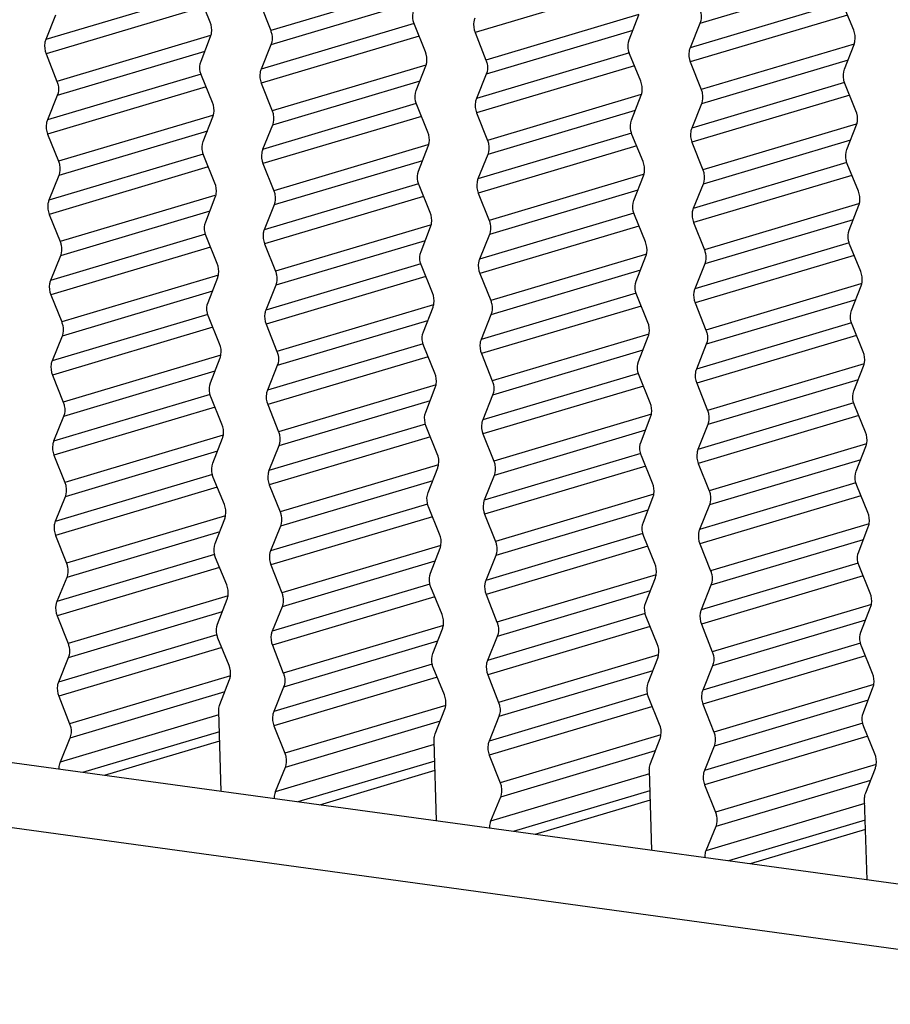
# Model space of a CAD drawing. Units: millimetres. Extents: x 3639 to 7838, y 601 to 1983.
# Drawn here: x 7163 to 7173, y 1258 to 1270 of the extents above; entities that cross this region are included whole.
import ezdxf

# ---------------------------------------------------------------- set-up
doc = ezdxf.new("R2010")
doc.units = ezdxf.units.MM
doc.header["$LTSCALE"] = 30.734
doc.layers.get('0').update_dxf_attribs({"linetype": 'CONTINUOUS'})
doc.layers.add('02___PRT_ALL_AXES', color=7, linetype='CONTINUOUS')

msp = doc.modelspace()

# ---------------------------------------------------------------- linework, layer by layer
at = {"linetype": 'Continuous'}
for p, q in [((7172.916, 1270.389), (7171.143, 1269.861)), ((7165.181, 1269.877), (7165.046, 1270.208)), ((7165.785, 1270.111), (7165.918, 1269.774)), ((7173.015, 1269.778), (7172.879, 1270.11)), ((7163.3, 1269.961), (7163.18, 1269.665)), ((7170.282, 1269.663), (7170.399, 1269.965)), ((7171.143, 1269.861), (7171.023, 1269.565)), ((7167.802, 1269.518), (7167.667, 1269.849)), ((7168.406, 1269.752), (7168.539, 1269.416)), ((7165.07, 1269.402), (7165.187, 1269.704)), ((7165.921, 1269.602), (7165.801, 1269.306)), ((7173.019, 1269.611), (7171.159, 1269.057)), ((7172.903, 1269.304), (7173.02, 1269.606)), ((7163.184, 1269.492), (7163.316, 1269.156)), ((7170.423, 1269.159), (7170.287, 1269.49)), ((7171.026, 1269.393), (7171.159, 1269.057)), ((7172.946, 1269.416), (7171.162, 1268.885)), ((7167.69, 1269.044), (7167.807, 1269.345)), ((7165.21, 1268.899), (7165.075, 1269.23)), ((7168.542, 1269.243), (7168.422, 1268.947)), ((7165.804, 1269.134), (7165.937, 1268.798)), ((7173.043, 1268.8), (7172.908, 1269.131)), ((7163.32, 1268.984), (7163.2, 1268.688)), ((7170.311, 1268.685), (7170.428, 1268.987)), ((7167.831, 1268.54), (7167.696, 1268.871)), ((7171.162, 1268.885), (7171.043, 1268.588)), ((7165.098, 1268.424), (7165.215, 1268.726)), ((7168.425, 1268.775), (7168.558, 1268.439)), ((7165.94, 1268.625), (7165.82, 1268.329)), ((7173.046, 1268.636), (7171.178, 1268.08)), ((7172.932, 1268.326), (7173.049, 1268.628)), ((7163.203, 1268.515), (7163.335, 1268.184)), ((7170.452, 1268.181), (7170.316, 1268.512)), ((7172.977, 1268.442), (7171.182, 1267.908)), ((7167.719, 1268.065), (7167.836, 1268.367)), ((7171.046, 1268.416), (7171.178, 1268.08)), ((7165.239, 1267.92), (7165.104, 1268.252)), ((7168.561, 1268.267), (7168.441, 1267.97)), ((7165.824, 1268.156), (7165.956, 1267.825)), ((7173.072, 1267.822), (7172.937, 1268.153)), ((7163.339, 1268.012), (7163.219, 1267.71)), ((7170.34, 1267.707), (7170.457, 1268.008)), ((7167.86, 1267.562), (7167.724, 1267.893)), ((7171.182, 1267.908), (7171.062, 1267.612)), ((7165.127, 1267.446), (7165.244, 1267.748)), ((7168.445, 1267.797), (7168.577, 1267.466)), ((7165.96, 1267.653), (7165.839, 1267.352)), ((7173.073, 1267.666), (7171.197, 1267.108)), ((7172.96, 1267.348), (7173.078, 1267.65)), ((7163.222, 1267.538), (7163.354, 1267.207)), ((7170.48, 1267.203), (7170.345, 1267.534)), ((7173.009, 1267.474), (7171.201, 1266.935)), ((7167.748, 1267.087), (7167.865, 1267.389)), ((7171.065, 1267.438), (7171.197, 1267.108)), ((7165.268, 1266.942), (7165.132, 1267.274)), ((7168.58, 1267.294), (7168.46, 1266.993)), ((7165.843, 1267.179), (7165.975, 1266.848)), ((7173.101, 1266.844), (7172.966, 1267.175)), ((7163.358, 1267.035), (7163.238, 1266.734)), ((7170.369, 1266.728), (7170.486, 1267.03)), ((7167.888, 1266.584), (7167.753, 1266.915)), ((7171.201, 1266.935), (7171.081, 1266.634)), ((7165.156, 1266.468), (7165.273, 1266.77)), ((7168.464, 1266.82), (7168.596, 1266.49)), ((7165.979, 1266.676), (7165.859, 1266.375)), ((7173.1, 1266.692), (7171.217, 1266.131)), ((7172.989, 1266.37), (7173.106, 1266.671)), ((7163.242, 1266.561), (7163.374, 1266.23)), ((7170.509, 1266.225), (7170.374, 1266.556)), ((7167.777, 1266.109), (7167.894, 1266.411)), ((7171.085, 1266.462), (7171.217, 1266.131)), ((7173.04, 1266.5), (7171.22, 1265.958)), ((7165.296, 1265.964), (7165.161, 1266.295)), ((7168.6, 1266.317), (7168.479, 1266.016)), ((7165.862, 1266.202), (7165.994, 1265.871)), ((7173.13, 1265.866), (7172.995, 1266.197)), ((7163.378, 1266.058), (7163.257, 1265.757)), ((7170.397, 1265.75), (7170.514, 1266.052)), ((7167.917, 1265.605), (7167.782, 1265.937)), ((7171.22, 1265.958), (7171.1, 1265.657)), ((7165.185, 1265.49), (7165.302, 1265.792)), ((7168.483, 1265.844), (7168.615, 1265.513)), ((7165.998, 1265.699), (7165.878, 1265.398)), ((7173.143, 1265.722), (7171.236, 1265.154)), ((7173.018, 1265.392), (7173.135, 1265.693)), ((7163.261, 1265.584), (7163.393, 1265.253)), ((7170.538, 1265.247), (7170.403, 1265.578)), ((7167.805, 1265.131), (7167.922, 1265.433)), ((7171.104, 1265.485), (7171.236, 1265.154)), ((7173.07, 1265.527), (7171.24, 1264.981)), ((7165.325, 1264.986), (7165.19, 1265.317)), ((7168.619, 1265.34), (7168.499, 1265.039)), ((7165.882, 1265.226), (7166.014, 1264.895)), ((7173.159, 1264.888), (7173.023, 1265.219)), ((7163.397, 1265.081), (7163.276, 1264.78)), ((7170.426, 1264.772), (7170.543, 1265.074)), ((7167.946, 1264.627), (7167.811, 1264.958)), ((7171.24, 1264.981), (7171.119, 1264.68)), ((7168.502, 1264.867), (7168.634, 1264.536)), ((7165.213, 1264.512), (7165.331, 1264.814)), ((7166.017, 1264.722), (7165.897, 1264.421)), ((7173.173, 1264.748), (7171.255, 1264.177)), ((7173.047, 1264.413), (7173.164, 1264.715)), ((7163.28, 1264.608), (7163.412, 1264.277)), ((7170.567, 1264.268), (7170.431, 1264.6)), ((7171.123, 1264.508), (7171.255, 1264.177)), ((7173.101, 1264.553), (7171.259, 1264.005)), ((7167.834, 1264.153), (7167.951, 1264.455)), ((7168.638, 1264.363), (7168.518, 1264.062)), ((7165.354, 1264.008), (7165.219, 1264.339)), ((7165.901, 1264.249), (7166.033, 1263.918)), ((7173.187, 1263.91), (7173.052, 1264.241)), ((7163.416, 1264.104), (7163.296, 1263.803)), ((7170.455, 1263.794), (7170.572, 1264.096)), ((7171.259, 1264.005), (7171.138, 1263.703)), ((7167.975, 1263.649), (7167.839, 1263.98)), ((7168.522, 1263.89), (7168.654, 1263.559)), ((7165.242, 1263.534), (7165.359, 1263.835)), ((7173.203, 1263.775), (7171.274, 1263.2)), ((7163.299, 1263.632), (7163.432, 1263.294)), ((7166.037, 1263.745), (7165.916, 1263.444)), ((7173.076, 1263.435), (7173.193, 1263.737)), ((7180.039, 1258.502), (7143.308, 1263.531)), ((7170.595, 1263.29), (7170.46, 1263.621)), ((7171.142, 1263.531), (7171.274, 1263.2)), ((7173.132, 1263.58), (7171.278, 1263.028)), ((7167.863, 1263.175), (7167.98, 1263.477)), ((7165.383, 1263.03), (7165.248, 1263.361)), ((7165.92, 1263.273), (7166.053, 1262.935)), ((7168.657, 1263.387), (7168.537, 1263.085)), ((7173.216, 1262.932), (7173.081, 1263.263)), ((7163.435, 1263.122), (7163.315, 1262.827)), ((7170.484, 1262.816), (7170.601, 1263.118)), ((7178.442, 1257.928), (7141.486, 1262.988)), ((7168.004, 1262.671), (7167.868, 1263.002)), ((7168.54, 1262.914), (7168.673, 1262.576)), ((7171.278, 1263.028), (7171.158, 1262.727)), ((7165.271, 1262.555), (7165.388, 1262.857)), ((7173.231, 1262.794), (7171.294, 1262.218)), ((7166.056, 1262.763), (7165.936, 1262.468)), ((7173.104, 1262.457), (7173.221, 1262.759)), ((7163.318, 1262.655), (7163.451, 1262.317)), ((7170.624, 1262.312), (7170.489, 1262.643)), ((7171.161, 1262.555), (7171.294, 1262.218)), ((7173.16, 1262.6), (7171.297, 1262.045)), ((7167.892, 1262.197), (7168.009, 1262.498)), ((7165.412, 1262.052), (7165.276, 1262.383)), ((7168.676, 1262.404), (7168.557, 1262.11)), ((7165.939, 1262.296), (7166.072, 1261.958)), ((7173.245, 1261.953), (7173.11, 1262.285)), ((7163.454, 1262.145), (7163.334, 1261.849)), ((7170.512, 1261.838), (7170.63, 1262.14)), ((7168.032, 1261.693), (7167.897, 1262.024)), ((7171.297, 1262.045), (7171.177, 1261.751)), ((7165.3, 1261.577), (7165.417, 1261.879)), ((7168.56, 1261.937), (7168.693, 1261.6)), ((7166.075, 1261.786), (7165.955, 1261.49)), ((7173.261, 1261.821), (7171.313, 1261.241)), ((7173.133, 1261.479), (7173.25, 1261.781)), ((7163.338, 1261.677), (7163.47, 1261.341)), ((7170.653, 1261.334), (7170.518, 1261.665)), ((7173.191, 1261.627), (7171.316, 1261.069)), ((7165.316, 1260.517), (7165.286, 1261.493)), ((7167.92, 1261.218), (7168.038, 1261.52)), ((7171.18, 1261.579), (7171.313, 1261.241)), ((7168.696, 1261.428), (7168.576, 1261.131)), ((7165.958, 1261.318), (7166.091, 1260.982)), ((7173.274, 1260.975), (7173.138, 1261.306)), ((7163.473, 1261.168), (7163.354, 1260.874)), ((7167.937, 1260.159), (7167.907, 1261.134)), ((7170.541, 1260.86), (7170.658, 1261.161)), ((7171.316, 1261.069), (7171.197, 1260.773)), ((7168.579, 1260.959), (7168.712, 1260.623)), ((7166.094, 1260.809), (7165.974, 1260.515)), ((7170.558, 1259.8), (7170.528, 1260.775)), ((7173.29, 1260.847), (7171.333, 1260.264)), ((7173.162, 1260.501), (7173.279, 1260.803)), ((7173.221, 1260.653), (7171.336, 1260.092)), ((7171.2, 1260.6), (7171.333, 1260.264)), ((7168.715, 1260.45), (7168.595, 1260.156)), ((7173.179, 1259.441), (7173.148, 1260.417)), ((7171.336, 1260.092), (7171.216, 1259.797))]:
    msp.add_line(p, q, dxfattribs=at)
for points, knots in [([(7167.667, 1269.849), (7167.661, 1269.863), (7167.644, 1269.919), (7167.646, 1269.981), (7167.661, 1270.022)], [0, 0, 0, 0, 0.260627, 1, 1, 1, 1]), ([(7171.14, 1270.034), (7171.146, 1270.02), (7171.162, 1269.964), (7171.159, 1269.901), (7171.143, 1269.861)], [0, 0, 0, 0, 0.261125, 1, 1, 1, 1]), ([(7165.187, 1269.704), (7165.192, 1269.717), (7165.207, 1269.774), (7165.198, 1269.836), (7165.181, 1269.877)], [0, 0, 0, 0, 0.239302, 1, 1, 1, 1]), ([(7168.403, 1269.924), (7168.397, 1269.911), (7168.382, 1269.855), (7168.389, 1269.793), (7168.406, 1269.752)], [0, 0, 0, 0, 0.238908, 1, 1, 1, 1]), ([(7165.918, 1269.774), (7165.923, 1269.76), (7165.94, 1269.705), (7165.937, 1269.642), (7165.921, 1269.602)], [0, 0, 0, 0, 0.261125, 1, 1, 1, 1]), ([(7173.02, 1269.606), (7173.025, 1269.619), (7173.04, 1269.676), (7173.031, 1269.737), (7173.015, 1269.778)], [0, 0, 0, 0, 0.239302, 1, 1, 1, 1]), ([(7163.18, 1269.665), (7163.175, 1269.652), (7163.159, 1269.595), (7163.167, 1269.534), (7163.184, 1269.492)], [0, 0, 0, 0, 0.238908, 1, 1, 1, 1]), ([(7170.287, 1269.49), (7170.282, 1269.504), (7170.264, 1269.56), (7170.267, 1269.623), (7170.282, 1269.663)], [0, 0, 0, 0, 0.260627, 1, 1, 1, 1]), ([(7167.807, 1269.345), (7167.812, 1269.358), (7167.827, 1269.415), (7167.819, 1269.477), (7167.802, 1269.518)], [0, 0, 0, 0, 0.239302, 1, 1, 1, 1]), ([(7171.023, 1269.565), (7171.018, 1269.552), (7171.002, 1269.496), (7171.01, 1269.434), (7171.026, 1269.393)], [0, 0, 0, 0, 0.238908, 1, 1, 1, 1]), ([(7165.075, 1269.23), (7165.069, 1269.244), (7165.052, 1269.299), (7165.054, 1269.362), (7165.07, 1269.402)], [0, 0, 0, 0, 0.260627, 1, 1, 1, 1]), ([(7168.539, 1269.416), (7168.544, 1269.402), (7168.561, 1269.346), (7168.558, 1269.283), (7168.542, 1269.243)], [0, 0, 0, 0, 0.261125, 1, 1, 1, 1]), ([(7165.801, 1269.306), (7165.796, 1269.293), (7165.78, 1269.237), (7165.788, 1269.175), (7165.804, 1269.134)], [0, 0, 0, 0, 0.238908, 1, 1, 1, 1]), ([(7172.908, 1269.131), (7172.902, 1269.146), (7172.885, 1269.201), (7172.887, 1269.264), (7172.903, 1269.304)], [0, 0, 0, 0, 0.260627, 1, 1, 1, 1]), ([(7163.316, 1269.156), (7163.322, 1269.142), (7163.339, 1269.087), (7163.336, 1269.024), (7163.32, 1268.984)], [0, 0, 0, 0, 0.261125, 1, 1, 1, 1]), ([(7170.428, 1268.987), (7170.433, 1269), (7170.448, 1269.056), (7170.44, 1269.118), (7170.423, 1269.159)], [0, 0, 0, 0, 0.239302, 1, 1, 1, 1]), ([(7167.696, 1268.871), (7167.69, 1268.885), (7167.672, 1268.941), (7167.675, 1269.003), (7167.69, 1269.044)], [0, 0, 0, 0, 0.260627, 1, 1, 1, 1]), ([(7171.159, 1269.057), (7171.165, 1269.043), (7171.181, 1268.987), (7171.179, 1268.924), (7171.162, 1268.885)], [0, 0, 0, 0, 0.261125, 1, 1, 1, 1]), ([(7168.422, 1268.947), (7168.417, 1268.934), (7168.401, 1268.878), (7168.409, 1268.816), (7168.425, 1268.775)], [0, 0, 0, 0, 0.238908, 1, 1, 1, 1]), ([(7165.215, 1268.726), (7165.22, 1268.739), (7165.235, 1268.796), (7165.227, 1268.858), (7165.21, 1268.899)], [0, 0, 0, 0, 0.239302, 1, 1, 1, 1]), ([(7165.937, 1268.798), (7165.943, 1268.784), (7165.959, 1268.728), (7165.956, 1268.665), (7165.94, 1268.625)], [0, 0, 0, 0, 0.261125, 1, 1, 1, 1]), ([(7173.049, 1268.628), (7173.054, 1268.641), (7173.069, 1268.697), (7173.06, 1268.759), (7173.043, 1268.8)], [0, 0, 0, 0, 0.239302, 1, 1, 1, 1]), ([(7163.2, 1268.688), (7163.194, 1268.675), (7163.179, 1268.618), (7163.187, 1268.556), (7163.203, 1268.515)], [0, 0, 0, 0, 0.238917, 1, 1, 1, 1]), ([(7170.316, 1268.512), (7170.311, 1268.526), (7170.293, 1268.582), (7170.295, 1268.645), (7170.311, 1268.685)], [0, 0, 0, 0, 0.260627, 1, 1, 1, 1]), ([(7171.043, 1268.588), (7171.037, 1268.575), (7171.022, 1268.519), (7171.029, 1268.457), (7171.046, 1268.416)], [0, 0, 0, 0, 0.238908, 1, 1, 1, 1]), ([(7165.104, 1268.252), (7165.098, 1268.266), (7165.081, 1268.321), (7165.083, 1268.384), (7165.098, 1268.424)], [0, 0, 0, 0, 0.260627, 1, 1, 1, 1]), ([(7167.836, 1268.367), (7167.841, 1268.38), (7167.856, 1268.437), (7167.848, 1268.499), (7167.831, 1268.54)], [0, 0, 0, 0, 0.239302, 1, 1, 1, 1]), ([(7168.558, 1268.439), (7168.563, 1268.425), (7168.58, 1268.369), (7168.577, 1268.306), (7168.561, 1268.267)], [0, 0, 0, 0, 0.261125, 1, 1, 1, 1]), ([(7165.82, 1268.329), (7165.815, 1268.316), (7165.799, 1268.259), (7165.807, 1268.197), (7165.824, 1268.156)], [0, 0, 0, 0, 0.238917, 1, 1, 1, 1]), ([(7172.937, 1268.153), (7172.931, 1268.167), (7172.914, 1268.223), (7172.916, 1268.286), (7172.932, 1268.326)], [0, 0, 0, 0, 0.260627, 1, 1, 1, 1]), ([(7163.335, 1268.184), (7163.341, 1268.17), (7163.358, 1268.114), (7163.355, 1268.052), (7163.339, 1268.012)], [0, 0, 0, 0, 0.260979, 1, 1, 1, 1]), ([(7167.724, 1267.893), (7167.719, 1267.907), (7167.701, 1267.963), (7167.703, 1268.025), (7167.719, 1268.065)], [0, 0, 0, 0, 0.260627, 1, 1, 1, 1]), ([(7170.457, 1268.008), (7170.462, 1268.021), (7170.477, 1268.078), (7170.468, 1268.14), (7170.452, 1268.181)], [0, 0, 0, 0, 0.239302, 1, 1, 1, 1]), ([(7171.178, 1268.08), (7171.184, 1268.066), (7171.201, 1268.01), (7171.198, 1267.948), (7171.182, 1267.908)], [0, 0, 0, 0, 0.261125, 1, 1, 1, 1]), ([(7168.441, 1267.97), (7168.436, 1267.957), (7168.42, 1267.901), (7168.428, 1267.839), (7168.445, 1267.797)], [0, 0, 0, 0, 0.238917, 1, 1, 1, 1]), ([(7165.244, 1267.748), (7165.249, 1267.761), (7165.264, 1267.818), (7165.256, 1267.879), (7165.239, 1267.92)], [0, 0, 0, 0, 0.239302, 1, 1, 1, 1]), ([(7165.956, 1267.825), (7165.962, 1267.811), (7165.978, 1267.755), (7165.976, 1267.693), (7165.96, 1267.653)], [0, 0, 0, 0, 0.260979, 1, 1, 1, 1]), ([(7163.219, 1267.71), (7163.213, 1267.697), (7163.198, 1267.641), (7163.206, 1267.579), (7163.222, 1267.538)], [0, 0, 0, 0, 0.239022, 1, 1, 1, 1]), ([(7170.345, 1267.534), (7170.339, 1267.548), (7170.322, 1267.604), (7170.324, 1267.666), (7170.34, 1267.707)], [0, 0, 0, 0, 0.260627, 1, 1, 1, 1]), ([(7173.078, 1267.65), (7173.083, 1267.663), (7173.098, 1267.719), (7173.089, 1267.781), (7173.072, 1267.822)], [0, 0, 0, 0, 0.239302, 1, 1, 1, 1]), ([(7171.062, 1267.612), (7171.057, 1267.599), (7171.041, 1267.542), (7171.049, 1267.48), (7171.065, 1267.438)], [0, 0, 0, 0, 0.238917, 1, 1, 1, 1]), ([(7167.865, 1267.389), (7167.87, 1267.402), (7167.885, 1267.459), (7167.876, 1267.521), (7167.86, 1267.562)], [0, 0, 0, 0, 0.239302, 1, 1, 1, 1]), ([(7168.577, 1267.466), (7168.582, 1267.452), (7168.599, 1267.397), (7168.596, 1267.334), (7168.58, 1267.294)], [0, 0, 0, 0, 0.260979, 1, 1, 1, 1]), ([(7165.132, 1267.274), (7165.127, 1267.288), (7165.109, 1267.343), (7165.112, 1267.406), (7165.127, 1267.446)], [0, 0, 0, 0, 0.260627, 1, 1, 1, 1]), ([(7165.839, 1267.352), (7165.834, 1267.339), (7165.819, 1267.282), (7165.827, 1267.22), (7165.843, 1267.179)], [0, 0, 0, 0, 0.239022, 1, 1, 1, 1]), ([(7172.966, 1267.175), (7172.96, 1267.189), (7172.943, 1267.245), (7172.945, 1267.308), (7172.96, 1267.348)], [0, 0, 0, 0, 0.260627, 1, 1, 1, 1]), ([(7163.354, 1267.207), (7163.36, 1267.193), (7163.377, 1267.137), (7163.374, 1267.075), (7163.358, 1267.035)], [0, 0, 0, 0, 0.260979, 1, 1, 1, 1]), ([(7170.486, 1267.03), (7170.491, 1267.043), (7170.506, 1267.1), (7170.497, 1267.162), (7170.48, 1267.203)], [0, 0, 0, 0, 0.239302, 1, 1, 1, 1]), ([(7171.197, 1267.108), (7171.203, 1267.093), (7171.22, 1267.038), (7171.217, 1266.975), (7171.201, 1266.935)], [0, 0, 0, 0, 0.260979, 1, 1, 1, 1]), ([(7167.753, 1266.915), (7167.747, 1266.929), (7167.73, 1266.984), (7167.732, 1267.047), (7167.748, 1267.087)], [0, 0, 0, 0, 0.260627, 1, 1, 1, 1]), ([(7168.46, 1266.993), (7168.455, 1266.98), (7168.439, 1266.923), (7168.447, 1266.862), (7168.464, 1266.82)], [0, 0, 0, 0, 0.239022, 1, 1, 1, 1]), ([(7165.273, 1266.77), (7165.278, 1266.783), (7165.293, 1266.839), (7165.284, 1266.901), (7165.268, 1266.942)], [0, 0, 0, 0, 0.239302, 1, 1, 1, 1]), ([(7165.975, 1266.848), (7165.981, 1266.834), (7165.998, 1266.779), (7165.995, 1266.716), (7165.979, 1266.676)], [0, 0, 0, 0, 0.260979, 1, 1, 1, 1]), ([(7173.106, 1266.671), (7173.111, 1266.684), (7173.126, 1266.741), (7173.118, 1266.803), (7173.101, 1266.844)], [0, 0, 0, 0, 0.239302, 1, 1, 1, 1]), ([(7163.238, 1266.734), (7163.233, 1266.721), (7163.217, 1266.664), (7163.225, 1266.602), (7163.242, 1266.561)], [0, 0, 0, 0, 0.239022, 1, 1, 1, 1]), ([(7170.374, 1266.556), (7170.368, 1266.57), (7170.351, 1266.626), (7170.353, 1266.688), (7170.369, 1266.728)], [0, 0, 0, 0, 0.260627, 1, 1, 1, 1]), ([(7171.081, 1266.634), (7171.076, 1266.621), (7171.06, 1266.565), (7171.068, 1266.503), (7171.085, 1266.462)], [0, 0, 0, 0, 0.239022, 1, 1, 1, 1]), ([(7167.894, 1266.411), (7167.899, 1266.424), (7167.914, 1266.481), (7167.905, 1266.542), (7167.888, 1266.584)], [0, 0, 0, 0, 0.239302, 1, 1, 1, 1]), ([(7165.161, 1266.295), (7165.155, 1266.309), (7165.138, 1266.365), (7165.14, 1266.428), (7165.156, 1266.468)], [0, 0, 0, 0, 0.260627, 1, 1, 1, 1]), ([(7168.596, 1266.49), (7168.602, 1266.475), (7168.618, 1266.42), (7168.616, 1266.357), (7168.6, 1266.317)], [0, 0, 0, 0, 0.260979, 1, 1, 1, 1]), ([(7165.859, 1266.375), (7165.853, 1266.362), (7165.838, 1266.305), (7165.846, 1266.244), (7165.862, 1266.202)], [0, 0, 0, 0, 0.239022, 1, 1, 1, 1]), ([(7172.995, 1266.197), (7172.989, 1266.211), (7172.971, 1266.267), (7172.974, 1266.329), (7172.989, 1266.37)], [0, 0, 0, 0, 0.260627, 1, 1, 1, 1]), ([(7163.374, 1266.23), (7163.379, 1266.216), (7163.396, 1266.16), (7163.393, 1266.098), (7163.378, 1266.058)], [0, 0, 0, 0, 0.260979, 1, 1, 1, 1]), ([(7170.514, 1266.052), (7170.519, 1266.065), (7170.534, 1266.122), (7170.526, 1266.184), (7170.509, 1266.225)], [0, 0, 0, 0, 0.239302, 1, 1, 1, 1]), ([(7167.782, 1265.937), (7167.776, 1265.951), (7167.759, 1266.006), (7167.761, 1266.069), (7167.777, 1266.109)], [0, 0, 0, 0, 0.260627, 1, 1, 1, 1]), ([(7171.217, 1266.131), (7171.222, 1266.117), (7171.239, 1266.061), (7171.236, 1265.998), (7171.22, 1265.958)], [0, 0, 0, 0, 0.260979, 1, 1, 1, 1]), ([(7165.302, 1265.792), (7165.307, 1265.805), (7165.322, 1265.861), (7165.313, 1265.923), (7165.296, 1265.964)], [0, 0, 0, 0, 0.239302, 1, 1, 1, 1]), ([(7168.479, 1266.016), (7168.474, 1266.003), (7168.459, 1265.947), (7168.467, 1265.885), (7168.483, 1265.844)], [0, 0, 0, 0, 0.239022, 1, 1, 1, 1]), ([(7165.994, 1265.871), (7166, 1265.857), (7166.017, 1265.802), (7166.014, 1265.739), (7165.998, 1265.699)], [0, 0, 0, 0, 0.260979, 1, 1, 1, 1]), ([(7173.135, 1265.693), (7173.14, 1265.706), (7173.155, 1265.763), (7173.147, 1265.825), (7173.13, 1265.866)], [0, 0, 0, 0, 0.239302, 1, 1, 1, 1]), ([(7163.257, 1265.757), (7163.252, 1265.744), (7163.236, 1265.687), (7163.244, 1265.626), (7163.261, 1265.584)], [0, 0, 0, 0, 0.239022, 1, 1, 1, 1]), ([(7170.403, 1265.578), (7170.397, 1265.592), (7170.38, 1265.647), (7170.382, 1265.71), (7170.397, 1265.75)], [0, 0, 0, 0, 0.260627, 1, 1, 1, 1]), ([(7167.922, 1265.433), (7167.928, 1265.446), (7167.942, 1265.503), (7167.934, 1265.564), (7167.917, 1265.605)], [0, 0, 0, 0, 0.239302, 1, 1, 1, 1]), ([(7171.1, 1265.657), (7171.095, 1265.644), (7171.079, 1265.588), (7171.087, 1265.526), (7171.104, 1265.485)], [0, 0, 0, 0, 0.239022, 1, 1, 1, 1]), ([(7165.19, 1265.317), (7165.184, 1265.331), (7165.167, 1265.387), (7165.169, 1265.45), (7165.185, 1265.49)], [0, 0, 0, 0, 0.260627, 1, 1, 1, 1]), ([(7168.615, 1265.513), (7168.621, 1265.499), (7168.638, 1265.443), (7168.635, 1265.38), (7168.619, 1265.34)], [0, 0, 0, 0, 0.260979, 1, 1, 1, 1]), ([(7165.878, 1265.398), (7165.873, 1265.385), (7165.857, 1265.329), (7165.865, 1265.267), (7165.882, 1265.226)], [0, 0, 0, 0, 0.239022, 1, 1, 1, 1]), ([(7173.023, 1265.219), (7173.018, 1265.233), (7173, 1265.289), (7173.002, 1265.351), (7173.018, 1265.392)], [0, 0, 0, 0, 0.260627, 1, 1, 1, 1]), ([(7163.393, 1265.253), (7163.399, 1265.239), (7163.415, 1265.184), (7163.413, 1265.121), (7163.397, 1265.081)], [0, 0, 0, 0, 0.260979, 1, 1, 1, 1]), ([(7170.543, 1265.074), (7170.548, 1265.087), (7170.563, 1265.144), (7170.555, 1265.206), (7170.538, 1265.247)], [0, 0, 0, 0, 0.239302, 1, 1, 1, 1]), ([(7167.811, 1264.958), (7167.805, 1264.972), (7167.788, 1265.028), (7167.79, 1265.091), (7167.805, 1265.131)], [0, 0, 0, 0, 0.260627, 1, 1, 1, 1]), ([(7171.236, 1265.154), (7171.241, 1265.14), (7171.258, 1265.084), (7171.256, 1265.021), (7171.24, 1264.981)], [0, 0, 0, 0, 0.260979, 1, 1, 1, 1]), ([(7165.331, 1264.814), (7165.336, 1264.827), (7165.351, 1264.883), (7165.342, 1264.945), (7165.325, 1264.986)], [0, 0, 0, 0, 0.239302, 1, 1, 1, 1]), ([(7168.499, 1265.039), (7168.493, 1265.026), (7168.478, 1264.97), (7168.486, 1264.908), (7168.502, 1264.867)], [0, 0, 0, 0, 0.239022, 1, 1, 1, 1]), ([(7166.014, 1264.895), (7166.019, 1264.881), (7166.036, 1264.825), (7166.033, 1264.762), (7166.017, 1264.722)], [0, 0, 0, 0, 0.260979, 1, 1, 1, 1]), ([(7173.164, 1264.715), (7173.169, 1264.728), (7173.184, 1264.785), (7173.175, 1264.847), (7173.159, 1264.888)], [0, 0, 0, 0, 0.239302, 1, 1, 1, 1]), ([(7163.276, 1264.78), (7163.271, 1264.767), (7163.256, 1264.71), (7163.264, 1264.649), (7163.28, 1264.608)], [0, 0, 0, 0, 0.239022, 1, 1, 1, 1]), ([(7170.431, 1264.6), (7170.426, 1264.614), (7170.408, 1264.669), (7170.41, 1264.732), (7170.426, 1264.772)], [0, 0, 0, 0, 0.260627, 1, 1, 1, 1]), ([(7167.951, 1264.455), (7167.956, 1264.468), (7167.971, 1264.524), (7167.963, 1264.586), (7167.946, 1264.627)], [0, 0, 0, 0, 0.239302, 1, 1, 1, 1]), ([(7171.119, 1264.68), (7171.114, 1264.667), (7171.099, 1264.611), (7171.107, 1264.549), (7171.123, 1264.508)], [0, 0, 0, 0, 0.239022, 1, 1, 1, 1]), ([(7165.219, 1264.339), (7165.213, 1264.353), (7165.196, 1264.409), (7165.198, 1264.471), (7165.213, 1264.512)], [0, 0, 0, 0, 0.260627, 1, 1, 1, 1]), ([(7168.634, 1264.536), (7168.64, 1264.522), (7168.657, 1264.466), (7168.654, 1264.403), (7168.638, 1264.363)], [0, 0, 0, 0, 0.260979, 1, 1, 1, 1]), ([(7165.897, 1264.421), (7165.892, 1264.408), (7165.876, 1264.352), (7165.884, 1264.29), (7165.901, 1264.249)], [0, 0, 0, 0, 0.239022, 1, 1, 1, 1]), ([(7173.052, 1264.241), (7173.046, 1264.255), (7173.029, 1264.311), (7173.031, 1264.373), (7173.047, 1264.413)], [0, 0, 0, 0, 0.260627, 1, 1, 1, 1]), ([(7163.412, 1264.277), (7163.418, 1264.263), (7163.435, 1264.207), (7163.432, 1264.144), (7163.416, 1264.104)], [0, 0, 0, 0, 0.260979, 1, 1, 1, 1]), ([(7170.572, 1264.096), (7170.577, 1264.109), (7170.592, 1264.166), (7170.583, 1264.227), (7170.567, 1264.268)], [0, 0, 0, 0, 0.239302, 1, 1, 1, 1]), ([(7167.839, 1263.98), (7167.834, 1263.994), (7167.816, 1264.05), (7167.819, 1264.113), (7167.834, 1264.153)], [0, 0, 0, 0, 0.260627, 1, 1, 1, 1]), ([(7171.255, 1264.177), (7171.261, 1264.163), (7171.278, 1264.107), (7171.275, 1264.045), (7171.259, 1264.005)], [0, 0, 0, 0, 0.260979, 1, 1, 1, 1]), ([(7165.359, 1263.835), (7165.364, 1263.848), (7165.379, 1263.905), (7165.371, 1263.967), (7165.354, 1264.008)], [0, 0, 0, 0, 0.239302, 1, 1, 1, 1]), ([(7168.518, 1264.062), (7168.513, 1264.049), (7168.497, 1263.993), (7168.505, 1263.931), (7168.522, 1263.89)], [0, 0, 0, 0, 0.239022, 1, 1, 1, 1]), ([(7166.033, 1263.918), (7166.039, 1263.904), (7166.055, 1263.848), (7166.053, 1263.785), (7166.037, 1263.745)], [0, 0, 0, 0, 0.260979, 1, 1, 1, 1]), ([(7173.193, 1263.737), (7173.198, 1263.75), (7173.213, 1263.807), (7173.204, 1263.869), (7173.187, 1263.91)], [0, 0, 0, 0, 0.239302, 1, 1, 1, 1]), ([(7163.296, 1263.803), (7163.29, 1263.79), (7163.275, 1263.734), (7163.283, 1263.673), (7163.299, 1263.632)], [0, 0, 0, 0, 0.23901, 1, 1, 1, 1]), ([(7170.46, 1263.621), (7170.454, 1263.636), (7170.437, 1263.691), (7170.439, 1263.754), (7170.455, 1263.794)], [0, 0, 0, 0, 0.260627, 1, 1, 1, 1]), ([(7167.98, 1263.477), (7167.985, 1263.49), (7168, 1263.546), (7167.992, 1263.608), (7167.975, 1263.649)], [0, 0, 0, 0, 0.239302, 1, 1, 1, 1]), ([(7171.138, 1263.703), (7171.133, 1263.691), (7171.118, 1263.634), (7171.126, 1263.572), (7171.142, 1263.531)], [0, 0, 0, 0, 0.239022, 1, 1, 1, 1]), ([(7165.248, 1263.361), (7165.242, 1263.375), (7165.224, 1263.431), (7165.227, 1263.493), (7165.242, 1263.534)], [0, 0, 0, 0, 0.260627, 1, 1, 1, 1]), ([(7168.654, 1263.559), (7168.659, 1263.545), (7168.676, 1263.489), (7168.673, 1263.427), (7168.657, 1263.387)], [0, 0, 0, 0, 0.260979, 1, 1, 1, 1]), ([(7165.916, 1263.444), (7165.911, 1263.431), (7165.896, 1263.375), (7165.904, 1263.314), (7165.92, 1263.273)], [0, 0, 0, 0, 0.23901, 1, 1, 1, 1]), ([(7173.081, 1263.263), (7173.075, 1263.277), (7173.058, 1263.332), (7173.06, 1263.395), (7173.076, 1263.435)], [0, 0, 0, 0, 0.260627, 1, 1, 1, 1]), ([(7163.432, 1263.294), (7163.438, 1263.28), (7163.454, 1263.224), (7163.451, 1263.162), (7163.435, 1263.122)], [0, 0, 0, 0, 0.261175, 1, 1, 1, 1]), ([(7170.601, 1263.118), (7170.606, 1263.131), (7170.621, 1263.187), (7170.612, 1263.249), (7170.595, 1263.29)], [0, 0, 0, 0, 0.239302, 1, 1, 1, 1]), ([(7167.868, 1263.002), (7167.862, 1263.016), (7167.845, 1263.072), (7167.847, 1263.135), (7167.863, 1263.175)], [0, 0, 0, 0, 0.260627, 1, 1, 1, 1]), ([(7171.274, 1263.2), (7171.28, 1263.186), (7171.297, 1263.13), (7171.294, 1263.068), (7171.278, 1263.028)], [0, 0, 0, 0, 0.260979, 1, 1, 1, 1]), ([(7168.537, 1263.085), (7168.532, 1263.073), (7168.516, 1263.017), (7168.524, 1262.955), (7168.54, 1262.914)], [0, 0, 0, 0, 0.23901, 1, 1, 1, 1]), ([(7165.388, 1262.857), (7165.393, 1262.87), (7165.408, 1262.927), (7165.4, 1262.989), (7165.383, 1263.03)], [0, 0, 0, 0, 0.239302, 1, 1, 1, 1]), ([(7166.053, 1262.935), (7166.058, 1262.921), (7166.075, 1262.865), (7166.072, 1262.803), (7166.056, 1262.763)], [0, 0, 0, 0, 0.261175, 1, 1, 1, 1]), ([(7173.221, 1262.759), (7173.226, 1262.772), (7173.241, 1262.829), (7173.233, 1262.89), (7173.216, 1262.932)], [0, 0, 0, 0, 0.239302, 1, 1, 1, 1]), ([(7163.315, 1262.827), (7163.31, 1262.814), (7163.294, 1262.758), (7163.302, 1262.696), (7163.318, 1262.655)], [0, 0, 0, 0, 0.238869, 1, 1, 1, 1]), ([(7170.489, 1262.643), (7170.483, 1262.657), (7170.466, 1262.713), (7170.468, 1262.776), (7170.484, 1262.816)], [0, 0, 0, 0, 0.260627, 1, 1, 1, 1]), ([(7171.158, 1262.727), (7171.153, 1262.714), (7171.137, 1262.658), (7171.145, 1262.596), (7171.161, 1262.555)], [0, 0, 0, 0, 0.23901, 1, 1, 1, 1]), ([(7165.276, 1262.383), (7165.271, 1262.397), (7165.253, 1262.453), (7165.255, 1262.515), (7165.271, 1262.555)], [0, 0, 0, 0, 0.260627, 1, 1, 1, 1]), ([(7168.009, 1262.498), (7168.014, 1262.511), (7168.029, 1262.568), (7168.02, 1262.63), (7168.004, 1262.671)], [0, 0, 0, 0, 0.239302, 1, 1, 1, 1]), ([(7168.673, 1262.576), (7168.679, 1262.562), (7168.696, 1262.507), (7168.693, 1262.444), (7168.676, 1262.404)], [0, 0, 0, 0, 0.261175, 1, 1, 1, 1]), ([(7165.936, 1262.468), (7165.931, 1262.456), (7165.915, 1262.399), (7165.923, 1262.337), (7165.939, 1262.296)], [0, 0, 0, 0, 0.238869, 1, 1, 1, 1]), ([(7173.11, 1262.285), (7173.104, 1262.299), (7173.087, 1262.354), (7173.089, 1262.417), (7173.104, 1262.457)], [0, 0, 0, 0, 0.260627, 1, 1, 1, 1]), ([(7163.451, 1262.317), (7163.457, 1262.303), (7163.473, 1262.247), (7163.47, 1262.185), (7163.454, 1262.145)], [0, 0, 0, 0, 0.261132, 1, 1, 1, 1]), ([(7167.897, 1262.024), (7167.891, 1262.038), (7167.874, 1262.094), (7167.876, 1262.156), (7167.892, 1262.197)], [0, 0, 0, 0, 0.260627, 1, 1, 1, 1]), ([(7170.63, 1262.14), (7170.635, 1262.153), (7170.65, 1262.209), (7170.641, 1262.271), (7170.624, 1262.312)], [0, 0, 0, 0, 0.239302, 1, 1, 1, 1]), ([(7171.294, 1262.218), (7171.3, 1262.203), (7171.316, 1262.148), (7171.313, 1262.085), (7171.297, 1262.045)], [0, 0, 0, 0, 0.261175, 1, 1, 1, 1]), ([(7168.557, 1262.11), (7168.551, 1262.097), (7168.536, 1262.04), (7168.543, 1261.979), (7168.56, 1261.937)], [0, 0, 0, 0, 0.238869, 1, 1, 1, 1]), ([(7165.417, 1261.879), (7165.422, 1261.892), (7165.437, 1261.949), (7165.428, 1262.011), (7165.412, 1262.052)], [0, 0, 0, 0, 0.239302, 1, 1, 1, 1]), ([(7166.072, 1261.958), (7166.078, 1261.944), (7166.094, 1261.889), (7166.091, 1261.826), (7166.075, 1261.786)], [0, 0, 0, 0, 0.261132, 1, 1, 1, 1]), ([(7163.334, 1261.849), (7163.329, 1261.836), (7163.313, 1261.78), (7163.321, 1261.718), (7163.338, 1261.677)], [0, 0, 0, 0, 0.238908, 1, 1, 1, 1]), ([(7170.518, 1261.665), (7170.512, 1261.679), (7170.495, 1261.735), (7170.497, 1261.798), (7170.512, 1261.838)], [0, 0, 0, 0, 0.260627, 1, 1, 1, 1]), ([(7173.25, 1261.781), (7173.255, 1261.794), (7173.27, 1261.851), (7173.262, 1261.912), (7173.245, 1261.953)], [0, 0, 0, 0, 0.239302, 1, 1, 1, 1]), ([(7171.177, 1261.751), (7171.172, 1261.738), (7171.156, 1261.682), (7171.164, 1261.62), (7171.18, 1261.579)], [0, 0, 0, 0, 0.238869, 1, 1, 1, 1]), ([(7168.038, 1261.52), (7168.043, 1261.533), (7168.058, 1261.59), (7168.049, 1261.652), (7168.032, 1261.693)], [0, 0, 0, 0, 0.239302, 1, 1, 1, 1]), ([(7168.693, 1261.6), (7168.698, 1261.585), (7168.715, 1261.53), (7168.712, 1261.467), (7168.696, 1261.428)], [0, 0, 0, 0, 0.261132, 1, 1, 1, 1]), ([(7165.286, 1261.493), (7165.286, 1261.5), (7165.286, 1261.529), (7165.292, 1261.558), (7165.3, 1261.577)], [0, 0, 0, 0, 0.25884, 1, 1, 1, 1]), ([(7165.955, 1261.49), (7165.95, 1261.477), (7165.934, 1261.421), (7165.942, 1261.359), (7165.958, 1261.318)], [0, 0, 0, 0, 0.238908, 1, 1, 1, 1]), ([(7173.138, 1261.306), (7173.133, 1261.32), (7173.115, 1261.376), (7173.118, 1261.439), (7173.133, 1261.479)], [0, 0, 0, 0, 0.260627, 1, 1, 1, 1]), ([(7163.47, 1261.341), (7163.476, 1261.326), (7163.493, 1261.271), (7163.49, 1261.208), (7163.473, 1261.168)], [0, 0, 0, 0, 0.261167, 1, 1, 1, 1]), ([(7170.658, 1261.161), (7170.663, 1261.174), (7170.678, 1261.231), (7170.67, 1261.293), (7170.653, 1261.334)], [0, 0, 0, 0, 0.239302, 1, 1, 1, 1]), ([(7171.313, 1261.241), (7171.319, 1261.227), (7171.335, 1261.171), (7171.333, 1261.109), (7171.316, 1261.069)], [0, 0, 0, 0, 0.261132, 1, 1, 1, 1]), ([(7167.907, 1261.134), (7167.907, 1261.142), (7167.907, 1261.17), (7167.913, 1261.199), (7167.92, 1261.218)], [0, 0, 0, 0, 0.25884, 1, 1, 1, 1]), ([(7168.576, 1261.131), (7168.571, 1261.118), (7168.555, 1261.062), (7168.563, 1261), (7168.579, 1260.959)], [0, 0, 0, 0, 0.238908, 1, 1, 1, 1]), ([(7166.091, 1260.982), (7166.097, 1260.968), (7166.113, 1260.912), (7166.11, 1260.849), (7166.094, 1260.809)], [0, 0, 0, 0, 0.261167, 1, 1, 1, 1]), ([(7173.279, 1260.803), (7173.284, 1260.816), (7173.299, 1260.872), (7173.29, 1260.934), (7173.274, 1260.975)], [0, 0, 0, 0, 0.239302, 1, 1, 1, 1]), ([(7163.354, 1260.874), (7163.351, 1260.867), (7163.342, 1260.84), (7163.338, 1260.81), (7163.339, 1260.788)], [0, 0, 0, 0, 0.241048, 1, 1, 1, 1]), ([(7170.528, 1260.775), (7170.527, 1260.783), (7170.528, 1260.811), (7170.534, 1260.84), (7170.541, 1260.86)], [0, 0, 0, 0, 0.25884, 1, 1, 1, 1]), ([(7171.197, 1260.773), (7171.191, 1260.76), (7171.176, 1260.703), (7171.183, 1260.641), (7171.2, 1260.6)], [0, 0, 0, 0, 0.238908, 1, 1, 1, 1]), ([(7168.712, 1260.623), (7168.717, 1260.609), (7168.734, 1260.553), (7168.731, 1260.49), (7168.715, 1260.45)], [0, 0, 0, 0, 0.261167, 1, 1, 1, 1]), ([(7165.974, 1260.515), (7165.972, 1260.508), (7165.962, 1260.481), (7165.959, 1260.451), (7165.96, 1260.429)], [0, 0, 0, 0, 0.241048, 1, 1, 1, 1]), ([(7173.148, 1260.417), (7173.148, 1260.424), (7173.148, 1260.452), (7173.154, 1260.481), (7173.162, 1260.501)], [0, 0, 0, 0, 0.25884, 1, 1, 1, 1]), ([(7171.333, 1260.264), (7171.338, 1260.25), (7171.355, 1260.194), (7171.352, 1260.132), (7171.336, 1260.092)], [0, 0, 0, 0, 0.261167, 1, 1, 1, 1]), ([(7168.595, 1260.156), (7168.593, 1260.149), (7168.583, 1260.122), (7168.58, 1260.093), (7168.58, 1260.07)], [0, 0, 0, 0, 0.241048, 1, 1, 1, 1]), ([(7171.216, 1259.797), (7171.213, 1259.791), (7171.204, 1259.763), (7171.201, 1259.734), (7171.201, 1259.712)], [0, 0, 0, 0, 0.241048, 1, 1, 1, 1])]:
    msp.add_open_spline(points, degree=3, knots=knots, dxfattribs=at)
at = {"layer": '02___PRT_ALL_AXES', "linetype": 'Continuous'}
for p, q in [((7167.777, 1270.328), (7165.918, 1269.774)), ((7170.319, 1270.321), (7168.406, 1269.752)), ((7165.043, 1270.219), (7163.18, 1269.665)), ((7167.705, 1270.133), (7165.921, 1269.602)), ((7172.877, 1270.117), (7171.023, 1269.565)), ((7165.105, 1270.065), (7163.184, 1269.492)), ((7167.663, 1269.861), (7165.801, 1269.306)), ((7170.398, 1269.969), (7168.539, 1269.416)), ((7172.939, 1269.963), (7171.026, 1269.393)), ((7170.326, 1269.775), (7168.542, 1269.243)), ((7165.184, 1269.713), (7163.316, 1269.156)), ((7167.725, 1269.706), (7165.804, 1269.134)), ((7165.115, 1269.519), (7163.32, 1268.984)), ((7170.284, 1269.502), (7168.422, 1268.947)), ((7167.805, 1269.354), (7165.937, 1268.798)), ((7170.346, 1269.347), (7168.425, 1268.775)), ((7165.07, 1269.245), (7163.2, 1268.688)), ((7167.735, 1269.16), (7165.94, 1268.625)), ((7172.905, 1269.143), (7171.043, 1268.588)), ((7165.132, 1269.089), (7163.203, 1268.515)), ((7170.426, 1268.995), (7168.558, 1268.439)), ((7172.967, 1268.988), (7171.046, 1268.416)), ((7167.691, 1268.886), (7165.82, 1268.329)), ((7170.356, 1268.801), (7168.561, 1268.267)), ((7165.211, 1268.742), (7163.335, 1268.184)), ((7167.753, 1268.731), (7165.824, 1268.156)), ((7165.147, 1268.55), (7163.339, 1268.012)), ((7170.312, 1268.527), (7168.441, 1267.97)), ((7167.831, 1268.384), (7165.956, 1267.825)), ((7170.374, 1268.372), (7168.445, 1267.797)), ((7165.098, 1268.27), (7163.219, 1267.71)), ((7167.768, 1268.191), (7165.96, 1267.653)), ((7165.159, 1268.115), (7163.222, 1267.538)), ((7172.932, 1268.169), (7171.062, 1267.612)), ((7170.452, 1268.025), (7168.577, 1267.466)), ((7172.994, 1268.013), (7171.065, 1267.438)), ((7167.719, 1267.911), (7165.839, 1267.352)), ((7170.389, 1267.832), (7168.58, 1267.294)), ((7165.238, 1267.768), (7163.354, 1267.207)), ((7167.78, 1267.756), (7165.843, 1267.179)), ((7165.178, 1267.577), (7163.358, 1267.035)), ((7170.34, 1267.553), (7168.46, 1266.993)), ((7167.859, 1267.409), (7165.975, 1266.848)), ((7170.401, 1267.397), (7168.464, 1266.82)), ((7165.126, 1267.296), (7163.238, 1266.734)), ((7165.187, 1267.14), (7163.242, 1266.561)), ((7167.798, 1267.218), (7165.979, 1266.676)), ((7172.96, 1267.194), (7171.081, 1266.634)), ((7170.48, 1267.051), (7168.596, 1266.49)), ((7173.022, 1267.038), (7171.085, 1266.462)), ((7167.746, 1266.937), (7165.859, 1266.375)), ((7165.281, 1266.798), (7163.374, 1266.23)), ((7167.807, 1266.782), (7165.862, 1266.202)), ((7170.419, 1266.859), (7168.6, 1266.317)), ((7165.208, 1266.603), (7163.378, 1266.058)), ((7170.367, 1266.578), (7168.479, 1266.016)), ((7167.901, 1266.439), (7165.994, 1265.871)), ((7170.428, 1266.423), (7168.483, 1265.844)), ((7165.153, 1266.321), (7163.257, 1265.757)), ((7165.214, 1266.166), (7163.261, 1265.584)), ((7167.829, 1266.244), (7165.998, 1265.699)), ((7172.988, 1266.219), (7171.1, 1265.657)), ((7170.522, 1266.081), (7168.615, 1265.513)), ((7173.049, 1266.064), (7171.104, 1265.485)), ((7167.774, 1265.963), (7165.878, 1265.398)), ((7165.311, 1265.825), (7163.393, 1265.253)), ((7167.835, 1265.807), (7165.882, 1265.226)), ((7170.45, 1265.886), (7168.619, 1265.34)), ((7165.239, 1265.63), (7163.397, 1265.081)), ((7170.395, 1265.604), (7168.499, 1265.039)), ((7167.931, 1265.466), (7166.014, 1264.895)), ((7170.455, 1265.448), (7168.502, 1264.867)), ((7165.181, 1265.347), (7163.276, 1264.78)), ((7165.241, 1265.192), (7163.28, 1264.608)), ((7167.86, 1265.271), (7166.017, 1264.722)), ((7173.016, 1265.245), (7171.119, 1264.68)), ((7170.552, 1265.107), (7168.634, 1264.536)), ((7173.076, 1265.09), (7171.123, 1264.508)), ((7167.802, 1264.988), (7165.897, 1264.421)), ((7165.341, 1264.851), (7163.412, 1264.277)), ((7167.862, 1264.833), (7165.901, 1264.249)), ((7170.48, 1264.912), (7168.638, 1264.363)), ((7165.27, 1264.656), (7163.416, 1264.104)), ((7170.422, 1264.63), (7168.518, 1264.062)), ((7167.961, 1264.492), (7166.033, 1263.918)), ((7170.483, 1264.474), (7168.522, 1263.89)), ((7165.209, 1264.373), (7163.296, 1263.803)), ((7167.89, 1264.297), (7166.037, 1263.745)), ((7173.043, 1264.271), (7171.138, 1263.703)), ((7165.268, 1264.218), (7163.299, 1263.632)), ((7170.582, 1264.133), (7168.654, 1263.559)), ((7173.103, 1264.115), (7171.142, 1263.531)), ((7167.829, 1264.014), (7165.916, 1263.444)), ((7170.511, 1263.939), (7168.657, 1263.387)), ((7165.369, 1263.871), (7163.432, 1263.294)), ((7167.889, 1263.859), (7165.92, 1263.273)), ((7165.298, 1263.677), (7163.435, 1263.122)), ((7170.45, 1263.655), (7168.537, 1263.085)), ((7167.99, 1263.512), (7166.053, 1262.935)), ((7165.236, 1263.399), (7163.315, 1262.827)), ((7170.51, 1263.501), (7168.54, 1262.914)), ((7167.918, 1263.318), (7166.056, 1262.763)), ((7173.071, 1263.296), (7171.158, 1262.727)), ((7165.295, 1263.244), (7163.318, 1262.655)), ((7170.61, 1263.153), (7168.673, 1262.576)), ((7167.857, 1263.04), (7165.936, 1262.468)), ((7173.13, 1263.142), (7171.161, 1262.555)), ((7170.539, 1262.959), (7168.676, 1262.404)), ((7165.399, 1262.897), (7163.451, 1262.317)), ((7167.916, 1262.885), (7165.939, 1262.296)), ((7165.328, 1262.703), (7163.454, 1262.145)), ((7170.478, 1262.682), (7168.557, 1262.11)), ((7168.02, 1262.538), (7166.072, 1261.958)), ((7170.537, 1262.526), (7168.56, 1261.937)), ((7165.264, 1262.424), (7163.334, 1261.849)), ((7167.949, 1262.345), (7166.075, 1261.786)), ((7173.098, 1262.323), (7171.177, 1261.751)), ((7165.312, 1262.265), (7163.338, 1261.677)), ((7170.64, 1262.18), (7168.693, 1261.6)), ((7173.158, 1262.167), (7171.18, 1261.579)), ((7167.885, 1262.065), (7165.955, 1261.49)), ((7170.57, 1261.986), (7168.696, 1261.428)), ((7165.428, 1261.924), (7163.47, 1261.341)), ((7167.932, 1261.906), (7165.958, 1261.318)), ((7165.359, 1261.73), (7163.473, 1261.168)), ((7170.506, 1261.706), (7168.576, 1261.131)), ((7168.049, 1261.565), (7166.091, 1260.982)), ((7170.553, 1261.547), (7168.579, 1260.959)), ((7165.287, 1261.449), (7163.354, 1260.874)), ((7167.98, 1261.371), (7166.094, 1260.809)), ((7165.294, 1261.244), (7163.629, 1260.748)), ((7173.126, 1261.347), (7171.197, 1260.773)), ((7165.297, 1261.131), (7163.893, 1260.712)), ((7170.669, 1261.206), (7168.712, 1260.623)), ((7173.174, 1261.188), (7171.2, 1260.6)), ((7167.908, 1261.091), (7165.974, 1260.515)), ((7170.6, 1261.012), (7168.715, 1260.45)), ((7167.915, 1260.885), (7166.25, 1260.39)), ((7167.918, 1260.772), (7166.514, 1260.353)), ((7170.529, 1260.732), (7168.595, 1260.156)), ((7170.535, 1260.526), (7168.871, 1260.031)), ((7170.539, 1260.413), (7169.134, 1259.995)), ((7173.15, 1260.373), (7171.216, 1259.797)), ((7173.156, 1260.168), (7171.491, 1259.672)), ((7173.16, 1260.054), (7171.755, 1259.636))]:
    msp.add_line(p, q, dxfattribs=at)

doc.saveas('drawing.dxf')
